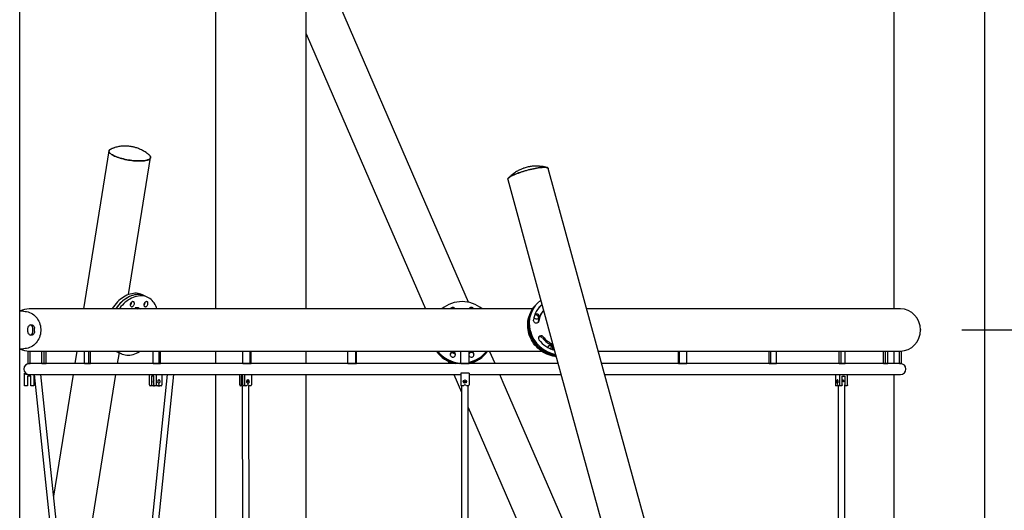
# Model space of a CAD drawing. Units: millimetres. Extents: x 0 to 5115, y 0 to 4200.
# Drawn here: x 1778 to 2015, y 3305 to 3424 of the extents above; entities that cross this region are included whole.
import ezdxf

# ---------------------------------------------------------------- set-up
doc = ezdxf.new("R2010")
doc.units = ezdxf.units.MM
doc.header["$LTSCALE"] = 100
doc.header["$PDSIZE"] = -1
doc.layers.add('SCHWARZ', color=7, linetype='Continuous')
doc.styles.add('SLDTEXTSTYLE3', font='GOTHIC.TTF', dxfattribs={"width": 0.913})
doc.dimstyles.new('SLDDIMSTYLE0', dxfattribs={"dimtxt": 28, "dimasz": 20, "dimexe": 0, "dimexo": 0.0625, "dimgap": 7, "dimtad": 1, "dimdec": 0, "dimrnd": 1e-09, "dimzin": 12, "dimdsep": 46, "dimtxsty": 'SLDTEXTSTYLE3', "dimsah": 1, "dimcen": 0.09, "dimadec": 0, "dimazin": 3, "dimtfac": 1, "dimtdec": 0, "dimtofl": 0, "dimtmove": 0, "dimatfit": 3, "dimfxl": 0, "dimfrac": 2, "dimtolj": 1, "dimtzin": 12, "dimarcsym": 0})

# ---------------------------------------------------------------- blocks, each defined once
blk = doc.blocks.new('_D_3')
at = {"layer": 'SCHWARZ'}
for p, q in [((2004.96, 3348.87), (2457.54, 3348.87)), ((2447.54, 3348.87), (2447.54, 2698.87))]:
    blk.add_line(p, q, dxfattribs=at)
for points in [[(2447.54, 3348.87), (2443.54, 3328.87), (2451.54, 3328.87)], [(2447.54, 2698.87), (2451.54, 2718.87), (2443.54, 2718.87)]]:
    blk.add_solid(points, dxfattribs=at)
at = {"layer": 'SCHWARZ', "insert": (2411.78, 3012.4), "char_height": 28, "attachment_point": 1, "rotation": 90, "style": 'SLDTEXTSTYLE3'}
blk.add_mtext('650', dxfattribs=at)

msp = doc.modelspace()

# ---------------------------------------------------------------- linework, layer by layer
at = {"color": 7, "linetype": 'Continuous', "lineweight": 25}
for p, q in [((1825.02, 3468.87), (1825.02, 3418.87)), ((1846.93, 3418.87), (1846.93, 3468.87)), ((1988.55, 3463.85), (1988.55, 3413.87)), ((2010.46, 3413.87), (2010.46, 3463.85)), ((1777.87, 3378.87), (1777.87, 3428.85)), ((1874.74, 3381.59), (1855.05, 3426.97)), ((1846.93, 3420.17), (1865.42, 3377.55)), ((1825.02, 3418.87), (1825.02, 3368.87)), ((1846.93, 3368.87), (1846.93, 3418.87)), ((1988.55, 3413.87), (1988.55, 3363.87)), ((2010.46, 3363.87), (2010.46, 3413.87)), ((1799.39, 3391.98), (1793.28, 3353.95)), ((1804.13, 3357.39), (1809.42, 3390.37)), ((1918.28, 3340.35), (1905.27, 3387.77)), ((1895.48, 3385.08), (1908.48, 3337.67)), ((1886.03, 3355.55), (1874.74, 3381.59)), ((1777.87, 3328.87), (1777.87, 3378.87)), ((1865.42, 3377.55), (1875.65, 3353.95)), ((1825.02, 3368.87), (1825.02, 3353.95)), ((1846.93, 3353.95), (1846.93, 3368.87)), ((1988.55, 3363.87), (1988.55, 3353.95)), ((2010.46, 3313.87), (2010.46, 3363.87)), ((1801.91, 3356.06), (1801.9, 3356.04)), ((1801.9, 3356.05), (1801.91, 3356.05)), ((1801.93, 3356.06), (1801.91, 3356.06)), ((1808.09, 3357.03), (1807.44, 3357.34)), ((1808.74, 3356.72), (1808.09, 3357.03)), ((1778.8, 3353.37), (1777.87, 3353.37)), ((1901.5, 3353.95), (1780.16, 3353.95)), ((1805.67, 3353.95), (1805.71, 3354.14)), ((1806.5, 3354.21), (1805.77, 3354.21)), ((1805.79, 3354.2), (1806.32, 3353.95)), ((1806.52, 3354.2), (1807.05, 3353.95)), ((1886.85, 3353.95), (1886.48, 3354.08)), ((1886.72, 3353.95), (1886.7, 3354.01)), ((1902, 3354.61), (1901.81, 3354.37)), ((1902.19, 3354.84), (1902, 3354.61)), ((1903.98, 3353.41), (1903.8, 3353.17)), ((1990.16, 3353.95), (1914.55, 3353.95)), ((1779.86, 3348.47), (1779.86, 3349.27)), ((1781.05, 3348.47), (1781.05, 3349.27)), ((1781.43, 3348.47), (1781.43, 3349.27)), ((1777.87, 3344.37), (1778.8, 3344.37)), ((1779.91, 3343.79), (1780.17, 3343.79)), ((1779.91, 3340.79), (1779.91, 3343.79)), ((1780.17, 3343.79), (1783.24, 3343.79)), ((1780.41, 3340.79), (1780.41, 3343.79)), ((1783.24, 3340.79), (1783.24, 3343.79)), ((1783.24, 3343.79), (1783.76, 3343.79)), ((1783.76, 3340.79), (1783.76, 3343.79)), ((1783.76, 3343.79), (1784, 3343.79)), ((1784, 3343.79), (1793.51, 3343.79)), ((1784.24, 3340.79), (1784.24, 3343.79)), ((1791.65, 3343.79), (1791.17, 3340.77)), ((1793.51, 3340.79), (1793.51, 3343.79)), ((1793.51, 3343.79), (1794.51, 3343.79)), ((1794.51, 3340.79), (1794.51, 3343.79)), ((1794.51, 3343.79), (1794.73, 3343.79)), ((1794.73, 3343.79), (1810.03, 3343.79)), ((1794.95, 3340.79), (1794.95, 3343.79)), ((1801, 3343.8), (1801.64, 3343.49)), ((1810.03, 3340.79), (1810.03, 3343.79)), ((1810.03, 3343.79), (1811.45, 3343.79)), ((1811.45, 3340.79), (1811.45, 3343.79)), ((1811.45, 3343.79), (1811.63, 3343.79)), ((1811.63, 3343.79), (1831.67, 3343.79)), ((1811.8, 3340.79), (1811.8, 3343.79)), ((1825.02, 3343.79), (1825.02, 3340.77)), ((1831.67, 3340.79), (1831.67, 3343.79)), ((1831.67, 3343.79), (1833.4, 3343.79)), ((1833.4, 3340.79), (1833.4, 3343.79)), ((1833.4, 3343.79), (1833.53, 3343.79)), ((1833.53, 3343.79), (1856.96, 3343.79)), ((1833.65, 3340.79), (1833.65, 3343.79)), ((1846.93, 3340.77), (1846.93, 3343.79)), ((1856.96, 3340.79), (1856.96, 3343.79)), ((1856.96, 3343.79), (1858.89, 3343.79)), ((1858.89, 3340.79), (1858.89, 3343.79)), ((1858.89, 3343.79), (1858.95, 3343.79)), ((1858.95, 3343.79), (1884.16, 3343.79)), ((1859.02, 3340.79), (1859.02, 3343.79)), ((1884.16, 3340.79), (1884.16, 3343.79)), ((1884.16, 3343.79), (1886.16, 3343.79)), ((1886.16, 3343.79), (1903.62, 3343.79)), ((1886.16, 3340.79), (1886.16, 3343.79)), ((1892.44, 3340.77), (1891.13, 3343.79)), ((1905.75, 3344.37), (1906.35, 3344.37)), ((1917.34, 3343.79), (1936.79, 3343.79)), ((1936.67, 3340.79), (1936.67, 3343.79)), ((1936.79, 3343.79), (1936.92, 3343.79)), ((1936.92, 3340.79), (1936.92, 3343.79)), ((1936.92, 3343.79), (1938.65, 3343.79)), ((1938.65, 3343.79), (1958.7, 3343.79)), ((1938.65, 3340.79), (1938.65, 3343.79)), ((1958.53, 3340.79), (1958.53, 3343.79)), ((1958.7, 3343.79), (1958.88, 3343.79)), ((1958.88, 3340.79), (1958.88, 3343.79)), ((1958.88, 3343.79), (1960.29, 3343.79)), ((1960.29, 3343.79), (1975.59, 3343.79)), ((1960.29, 3340.79), (1960.29, 3343.79)), ((1975.38, 3340.79), (1975.38, 3343.79)), ((1975.59, 3343.79), (1975.81, 3343.79)), ((1975.81, 3340.79), (1975.81, 3343.79)), ((1975.81, 3343.79), (1976.81, 3343.79)), ((1976.81, 3343.79), (1986.32, 3343.79)), ((1976.81, 3340.79), (1976.81, 3343.79)), ((1986.08, 3340.79), (1986.08, 3343.79)), ((1986.32, 3343.79), (1986.57, 3343.79)), ((1986.57, 3340.79), (1986.57, 3343.79)), ((1986.57, 3343.79), (1987.09, 3343.79)), ((1987.09, 3343.79), (1990.16, 3343.79)), ((1987.09, 3340.79), (1987.09, 3343.79)), ((1988.55, 3343.79), (1988.55, 3340.77)), ((1989.91, 3340.79), (1989.91, 3343.79)), ((1990.16, 3343.79), (1990.41, 3343.79)), ((1990.41, 3340.79), (1990.41, 3343.79)), ((1801.46, 3340.77), (1801.81, 3342.95)), ((1801.64, 3343.49), (1802.29, 3343.18)), ((1801.81, 3342.95), (1801.88, 3343.38)), ((1881.11, 3341.37), (1881.37, 3340.77)), ((1779.91, 3340.79), (1780.41, 3340.79)), ((1907.63, 3340.77), (1780.16, 3340.77)), ((1783.24, 3340.79), (1783.76, 3340.79)), ((1783.76, 3340.79), (1784.24, 3340.79)), ((1793.51, 3340.79), (1794.51, 3340.79)), ((1794.51, 3340.79), (1794.95, 3340.79)), ((1810.03, 3340.79), (1811.45, 3340.79)), ((1811.45, 3340.79), (1811.8, 3340.79)), ((1831.67, 3340.79), (1833.4, 3340.79)), ((1833.4, 3340.79), (1833.65, 3340.79)), ((1856.96, 3340.79), (1858.89, 3340.79)), ((1858.89, 3340.79), (1859.02, 3340.79)), ((1884.16, 3340.79), (1886.16, 3340.79)), ((1990.16, 3340.77), (1918.17, 3340.77)), ((1931.29, 3292.94), (1918.28, 3340.35)), ((1936.67, 3340.79), (1936.92, 3340.79)), ((1936.92, 3340.79), (1938.65, 3340.79)), ((1958.53, 3340.79), (1958.88, 3340.79)), ((1958.88, 3340.79), (1960.29, 3340.79)), ((1975.38, 3340.79), (1975.81, 3340.79)), ((1975.81, 3340.79), (1976.81, 3340.79)), ((1986.08, 3340.79), (1986.57, 3340.79)), ((1986.57, 3340.79), (1987.09, 3340.79)), ((1989.91, 3340.79), (1990.41, 3340.79)), ((1779.06, 3335.65), (1779.06, 3338.45)), ((1780.56, 3337.75), (1779.76, 3337.75)), ((1779.76, 3337.75), (1779.76, 3335.65)), ((1780.16, 3338.17), (1884.16, 3338.17)), ((1780.56, 3335.65), (1780.56, 3337.75)), ((1781.26, 3338.17), (1781.26, 3335.65)), ((1781.37, 3338.17), (1787.99, 3274.93)), ((1789.56, 3275.27), (1782.97, 3338.17)), ((1790.75, 3338.17), (1786.05, 3308.86)), ((1794.2, 3295.53), (1801.04, 3338.17)), ((1813.43, 3338.17), (1807, 3276.77)), ((1808.42, 3274.98), (1815.04, 3338.17)), ((1809.15, 3335.65), (1809.15, 3338.17)), ((1810.22, 3337.75), (1809.65, 3337.75)), ((1809.65, 3337.75), (1809.65, 3335.65)), ((1810.22, 3335.65), (1810.22, 3337.75)), ((1810.72, 3338.17), (1810.72, 3335.65)), ((1812.12, 3338.17), (1812.12, 3335.65)), ((1825.02, 3338.17), (1825.02, 3318.87)), ((1830.91, 3335.65), (1830.91, 3338.17)), ((1831.66, 3337.75), (1831.26, 3337.75)), ((1831.26, 3337.75), (1831.26, 3335.65)), ((1831.66, 3335.65), (1831.66, 3337.75)), ((1832.01, 3338.17), (1832.01, 3335.65)), ((1833.74, 3338.17), (1833.74, 3335.65)), ((1846.93, 3318.87), (1846.93, 3338.17)), ((1882.5, 3338.17), (1884.36, 3333.87)), ((1886.16, 3338.45), (1884.16, 3338.45)), ((1884.16, 3338.45), (1884.16, 3335.65)), ((1884.76, 3336.45), (1885.16, 3336.45)), ((1885.16, 3336.45), (1885.56, 3336.45)), ((1886.16, 3338.45), (1886.16, 3335.65)), ((1886.16, 3338.17), (1908.35, 3338.17)), ((1894.42, 3336.21), (1893.57, 3338.17)), ((1908.48, 3337.67), (1921.49, 3290.25)), ((1918.88, 3338.17), (1990.16, 3338.17)), ((1974.44, 3338.17), (1974.44, 3335.65)), ((1975.45, 3338.17), (1975.45, 3335.65)), ((1976.06, 3337.75), (1976.75, 3337.75)), ((1976.06, 3335.65), (1976.06, 3337.75)), ((1976.75, 3337.75), (1976.75, 3335.65)), ((1977.35, 3335.65), (1977.35, 3338.17)), ((1988.55, 3338.17), (1988.55, 3313.87)), ((1779.06, 3335.45), (1779.06, 3335.65)), ((1779.76, 3335.45), (1779.06, 3335.45)), ((1779.76, 3335.65), (1779.76, 3335.45)), ((1780.56, 3335.45), (1780.56, 3335.65)), ((1781.26, 3335.45), (1780.56, 3335.45)), ((1781.26, 3335.65), (1781.26, 3335.45)), ((1809.79, 3335.45), (1809.29, 3335.45)), ((1810.11, 3335.45), (1809.79, 3335.45)), ((1810.11, 3335.45), (1810.36, 3335.45)), ((1810.86, 3335.45), (1810.36, 3335.45)), ((1811.18, 3335.45), (1810.86, 3335.45)), ((1811.18, 3335.45), (1811.66, 3335.45)), ((1811.98, 3335.45), (1811.66, 3335.45)), ((1831.43, 3335.45), (1831.08, 3335.45)), ((1831.52, 3335.45), (1831.43, 3335.45)), ((1831.52, 3335.45), (1831.86, 3161.27)), ((1832.18, 3335.45), (1831.83, 3335.45)), ((1832.58, 3335.45), (1832.18, 3335.45)), ((1832.99, 3335.45), (1833.18, 3335.45)), ((1833.33, 3231.97), (1833.12, 3335.45)), ((1833.57, 3335.45), (1833.18, 3335.45)), ((1884.36, 3335.45), (1884.36, 3162.27)), ((1884.82, 3335.45), (1884.36, 3335.45)), ((1885.96, 3335.45), (1885.51, 3335.45)), ((1885.96, 3162.27), (1885.96, 3335.45)), ((1914.11, 3290.83), (1894.42, 3336.21)), ((1974.77, 3335.45), (1974.55, 3335.45)), ((1975.1, 3335.45), (1974.77, 3335.45)), ((1975.1, 3335.45), (1975.22, 3232.01)), ((1975.35, 3335.45), (1975.12, 3335.45)), ((1975.96, 3335.45), (1975.35, 3335.45)), ((1976.65, 3335.45), (1976.59, 3335.45)), ((1977.25, 3335.45), (1976.65, 3335.45)), ((1976.89, 3162.27), (1976.7, 3335.45)), ((1885.96, 3330.18), (1904.78, 3286.79)), ((1777.87, 3278.87), (1777.87, 3328.87)), ((1825.02, 3318.87), (1825.02, 3268.87)), ((1846.93, 3268.87), (1846.93, 3318.87)), ((1988.55, 3313.87), (1988.55, 3263.87)), ((2010.46, 3263.87), (2010.46, 3313.87))]:
    msp.add_line(p, q, dxfattribs=at)
at = {"color": 7, "linetype": 'Continuous', "lineweight": 25, "flags": 128}
for points in [[(1800.14, 3392.56), (1800.01, 3392.52), (1799.82, 3392.44), (1799.67, 3392.35), (1799.54, 3392.25), (1799.46, 3392.15), (1799.4, 3392.04), (1799.38, 3391.92), (1799.4, 3391.8), (1799.45, 3391.67), (1799.54, 3391.54), (1799.66, 3391.41), (1799.81, 3391.27), (1800, 3391.14), (1800.21, 3391), (1800.46, 3390.87), (1800.73, 3390.74), (1801.03, 3390.61), (1801.36, 3390.49), (1801.7, 3390.37), (1802.06, 3390.25), (1802.44, 3390.15), (1802.84, 3390.05), (1803.24, 3389.95), (1803.65, 3389.87), (1804.07, 3389.79), (1804.49, 3389.73), (1804.91, 3389.67), (1805.33, 3389.63), (1805.74, 3389.6), (1806.14, 3389.57), (1806.53, 3389.56), (1806.9, 3389.56), (1807.26, 3389.57), (1807.59, 3389.6), (1807.91, 3389.63), (1808.19, 3389.67), (1808.46, 3389.73), (1808.69, 3389.79), (1808.89, 3389.87), (1809.07, 3389.95), (1809.21, 3390.05), (1809.31, 3390.15), (1809.38, 3390.25), (1809.42, 3390.37), (1809.42, 3390.49), (1809.39, 3390.61), (1809.32, 3390.74), (1809.21, 3390.87), (1809.08, 3391), (1808.91, 3391.14), (1808.88, 3391.16)], [(1808.95, 3391.11), (1809.07, 3391.01), (1809.21, 3390.88), (1809.31, 3390.75), (1809.38, 3390.62), (1809.42, 3390.49), (1809.42, 3390.37), (1809.39, 3390.26), (1809.32, 3390.15), (1809.21, 3390.05), (1809.07, 3389.96), (1808.9, 3389.87), (1808.7, 3389.8), (1808.47, 3389.73), (1808.21, 3389.68), (1807.92, 3389.63), (1807.61, 3389.6), (1807.27, 3389.58), (1806.92, 3389.56), (1806.54, 3389.56), (1806.16, 3389.57), (1805.76, 3389.6), (1805.35, 3389.63), (1804.93, 3389.67), (1804.51, 3389.73), (1804.09, 3389.79), (1803.67, 3389.87), (1803.26, 3389.95), (1802.86, 3390.04), (1802.46, 3390.14), (1802.08, 3390.25), (1801.72, 3390.36), (1801.37, 3390.48), (1801.05, 3390.61), (1800.75, 3390.73), (1800.47, 3390.87), (1800.22, 3391), (1800.01, 3391.13), (1799.82, 3391.27), (1799.66, 3391.4), (1799.54, 3391.54), (1799.45, 3391.67), (1799.4, 3391.79), (1799.38, 3391.91), (1799.4, 3392.03), (1799.45, 3392.14), (1799.54, 3392.25), (1799.66, 3392.34), (1799.82, 3392.43), (1800, 3392.51), (1800.06, 3392.53)], [(1895.48, 3385.08), (1895.47, 3385.12), (1895.48, 3385.21), (1895.53, 3385.3), (1895.62, 3385.4), (1895.73, 3385.51), (1895.88, 3385.62), (1896.06, 3385.74), (1896.27, 3385.87), (1896.51, 3386), (1896.78, 3386.13), (1897.07, 3386.26), (1897.39, 3386.39), (1897.72, 3386.53), (1898.08, 3386.66), (1898.45, 3386.8), (1898.83, 3386.93), (1899.23, 3387.05), (1899.63, 3387.18), (1900.04, 3387.29), (1900.45, 3387.4), (1900.86, 3387.51), (1901.27, 3387.6), (1901.67, 3387.69), (1902.06, 3387.77), (1902.44, 3387.84), (1902.8, 3387.9), (1903.15, 3387.95), (1903.48, 3387.99), (1903.79, 3388.02), (1904.07, 3388.03), (1904.33, 3388.04)], [(1900.47, 3387.41), (1900.06, 3387.3), (1899.65, 3387.18), (1899.24, 3387.06), (1898.85, 3386.93), (1898.46, 3386.8), (1898.09, 3386.67), (1897.74, 3386.54), (1897.4, 3386.4), (1897.08, 3386.27), (1896.79, 3386.13), (1896.52, 3386), (1896.28, 3385.87), (1896.07, 3385.75), (1895.89, 3385.63), (1895.74, 3385.51), (1895.62, 3385.41), (1895.54, 3385.31), (1895.49, 3385.21), (1895.47, 3385.13), (1895.48, 3385.08)], [(1905.27, 3387.77), (1905.24, 3387.84), (1905.17, 3387.9), (1905.07, 3387.95), (1904.93, 3387.99), (1904.76, 3388.02), (1904.57, 3388.03), (1904.34, 3388.04), (1904.08, 3388.03), (1903.8, 3388.02), (1903.49, 3387.99), (1903.17, 3387.95), (1902.82, 3387.9), (1902.45, 3387.84), (1902.07, 3387.77), (1901.68, 3387.7), (1901.28, 3387.61), (1900.88, 3387.51), (1900.47, 3387.41)], [(1904.33, 3388.04), (1904.56, 3388.03), (1904.76, 3388.02), (1904.92, 3387.99), (1905.06, 3387.95), (1905.17, 3387.9), (1905.24, 3387.84), (1905.27, 3387.77)], [(1807.44, 3357.34), (1807.44, 3357.34), (1807.1, 3357.48), (1806.76, 3357.59), (1806.4, 3357.66), (1806.03, 3357.7), (1805.65, 3357.7), (1805.26, 3357.67), (1804.87, 3357.61), (1804.48, 3357.51), (1804.09, 3357.38), (1803.69, 3357.22), (1803.3, 3357.02), (1802.91, 3356.8), (1802.53, 3356.54), (1802.16, 3356.26), (1801.8, 3355.95), (1801.45, 3355.61), (1801.11, 3355.25), (1800.79, 3354.87), (1800.48, 3354.46), (1800.19, 3354.04), (1800.13, 3353.95)], [(1808.09, 3357.03), (1807.96, 3357.09), (1807.62, 3357.22), (1807.27, 3357.31), (1806.91, 3357.37), (1806.54, 3357.39), (1806.16, 3357.38), (1805.77, 3357.34), (1805.38, 3357.27), (1804.98, 3357.16), (1804.59, 3357.01), (1804.2, 3356.84), (1803.81, 3356.63), (1803.42, 3356.4), (1803.04, 3356.13), (1802.67, 3355.84), (1802.32, 3355.52), (1801.97, 3355.17), (1801.64, 3354.8), (1801.32, 3354.41), (1801.02, 3354), (1800.98, 3353.95)], [(1808.09, 3357.03), (1808.08, 3357.03), (1807.75, 3357.17), (1807.4, 3357.28), (1807.04, 3357.35), (1806.67, 3357.39), (1806.3, 3357.39), (1805.91, 3357.36), (1805.52, 3357.3), (1805.13, 3357.2), (1804.73, 3357.07), (1804.34, 3356.91), (1803.95, 3356.71), (1803.56, 3356.49), (1803.18, 3356.23), (1802.81, 3355.95), (1802.45, 3355.64), (1802.1, 3355.3), (1801.76, 3354.94), (1801.43, 3354.56), (1801.13, 3354.16), (1800.98, 3353.95)], [(1810.94, 3353.95), (1810.83, 3354.3), (1810.67, 3354.68), (1810.49, 3355.04), (1810.28, 3355.37), (1810.05, 3355.68), (1809.8, 3355.96), (1809.53, 3356.21), (1809.24, 3356.43), (1808.93, 3356.62), (1808.61, 3356.78), (1808.27, 3356.91), (1807.92, 3357), (1807.56, 3357.06), (1807.18, 3357.08), (1806.8, 3357.08), (1806.42, 3357.03), (1806.03, 3356.96), (1805.63, 3356.85), (1805.24, 3356.71), (1804.84, 3356.53), (1804.45, 3356.32), (1804.07, 3356.09), (1803.69, 3355.82), (1803.32, 3355.53), (1802.96, 3355.21), (1802.62, 3354.86), (1802.28, 3354.5), (1801.97, 3354.1), (1801.85, 3353.95)], [(1804.53, 3355.09), (1804.52, 3354.95), (1804.52, 3354.82), (1804.56, 3354.7), (1804.62, 3354.6), (1804.7, 3354.52), (1804.79, 3354.48), (1804.9, 3354.48), (1805.02, 3354.5), (1805.13, 3354.56), (1805.24, 3354.64), (1805.33, 3354.75), (1805.41, 3354.88), (1805.47, 3355.02), (1805.5, 3355.16), (1805.5, 3355.3), (1805.48, 3355.43), (1805.44, 3355.54), (1805.37, 3355.63), (1805.28, 3355.68), (1805.17, 3355.71), (1805.06, 3355.7), (1804.95, 3355.66), (1804.84, 3355.59), (1804.73, 3355.49), (1804.65, 3355.37), (1804.58, 3355.24), (1804.53, 3355.09)], [(1807.81, 3355.09), (1807.79, 3354.95), (1807.8, 3354.82), (1807.84, 3354.7), (1807.89, 3354.6), (1807.97, 3354.52), (1808.07, 3354.48), (1808.18, 3354.48), (1808.29, 3354.5), (1808.41, 3354.56), (1808.52, 3354.64), (1808.61, 3354.75), (1808.69, 3354.88), (1808.75, 3355.02), (1808.78, 3355.16), (1808.78, 3355.3), (1808.76, 3355.43), (1808.71, 3355.54), (1808.64, 3355.63), (1808.56, 3355.68), (1808.45, 3355.71), (1808.34, 3355.7), (1808.23, 3355.66), (1808.11, 3355.59), (1808.01, 3355.49), (1807.92, 3355.37), (1807.86, 3355.24), (1807.81, 3355.09)], [(1808.14, 3355.55), (1808.12, 3355.57), (1808.11, 3355.58)], [(1778.8, 3353.37), (1779.17, 3353.35), (1779.54, 3353.3), (1779.9, 3353.21), (1780.26, 3353.09), (1780.6, 3352.93), (1780.93, 3352.74), (1781.24, 3352.51), (1781.53, 3352.26), (1781.8, 3351.98), (1782.05, 3351.68), (1782.27, 3351.35), (1782.46, 3351), (1782.62, 3350.64), (1782.75, 3350.26), (1782.85, 3349.87), (1782.92, 3349.48), (1782.95, 3349.07), (1782.95, 3348.67), (1782.92, 3348.27), (1782.85, 3347.87), (1782.75, 3347.48), (1782.62, 3347.1), (1782.46, 3346.74), (1782.27, 3346.39), (1782.05, 3346.07), (1781.8, 3345.76), (1781.53, 3345.48), (1781.24, 3345.23), (1780.93, 3345.01), (1780.6, 3344.82), (1780.26, 3344.66), (1779.9, 3344.53), (1779.54, 3344.44), (1779.17, 3344.39), (1778.8, 3344.37)], [(1805.79, 3354.2), (1805.78, 3354.21), (1805.77, 3354.21), (1805.75, 3354.2), (1805.74, 3354.2), (1805.73, 3354.18), (1805.72, 3354.17), (1805.71, 3354.15), (1805.71, 3354.14)], [(1806.5, 3354.21), (1806.51, 3354.21), (1806.52, 3354.2)], [(1907.17, 3342.45), (1906.86, 3342.49), (1906.36, 3342.58), (1905.86, 3342.71), (1905.38, 3342.87), (1904.9, 3343.07), (1904.43, 3343.29), (1903.98, 3343.55), (1903.55, 3343.84), (1903.14, 3344.15), (1902.75, 3344.49), (1902.38, 3344.86), (1902.04, 3345.24), (1901.73, 3345.65), (1901.44, 3346.08), (1901.19, 3346.53), (1900.96, 3346.99), (1900.77, 3347.46), (1900.6, 3347.95), (1900.48, 3348.44), (1900.38, 3348.94), (1900.33, 3349.44), (1900.3, 3349.94), (1900.31, 3350.44), (1900.36, 3350.94), (1900.44, 3351.44), (1900.56, 3351.92), (1900.71, 3352.39), (1900.89, 3352.85), (1901.11, 3353.3), (1901.35, 3353.73), (1901.63, 3354.14), (1901.81, 3354.37)], [(1907.1, 3342.71), (1907.05, 3342.72), (1906.55, 3342.82), (1906.05, 3342.94), (1905.56, 3343.11), (1905.08, 3343.3), (1904.62, 3343.53), (1904.17, 3343.78), (1903.74, 3344.07), (1903.33, 3344.38), (1902.94, 3344.72), (1902.57, 3345.09), (1902.23, 3345.48), (1901.92, 3345.89), (1901.63, 3346.32), (1901.37, 3346.76), (1901.15, 3347.22), (1900.95, 3347.7), (1900.79, 3348.18), (1900.66, 3348.67), (1900.57, 3349.17), (1900.51, 3349.67), (1900.49, 3350.18), (1900.5, 3350.68), (1900.55, 3351.18), (1900.63, 3351.67), (1900.75, 3352.15), (1900.9, 3352.63), (1901.08, 3353.09), (1901.29, 3353.53), (1901.54, 3353.96), (1901.82, 3354.37), (1902, 3354.61)], [(1902.98, 3351.03), (1902.94, 3350.88), (1902.87, 3350.75), (1902.76, 3350.64), (1902.64, 3350.56), (1902.49, 3350.51), (1902.34, 3350.5), (1902.19, 3350.53), (1902.04, 3350.59), (1901.92, 3350.68), (1901.82, 3350.8), (1901.74, 3350.94), (1901.71, 3351.09), (1901.71, 3351.24)], [(1903.09, 3352.1), (1903.08, 3351.96), (1903.04, 3351.82), (1902.96, 3351.7), (1902.86, 3351.59), (1902.73, 3351.52), (1902.59, 3351.48), (1902.44, 3351.47), (1902.3, 3351.5), (1902.16, 3351.55), (1902.04, 3351.64), (1901.94, 3351.75), (1901.86, 3351.89), (1901.84, 3351.94)], [(1902.79, 3350.79), (1902.75, 3350.65), (1902.74, 3350.62)], [(1902.9, 3351.87), (1902.89, 3351.72), (1902.85, 3351.59)], [(1779.86, 3349.27), (1779.88, 3349.45), (1779.93, 3349.62), (1780.01, 3349.77), (1780.12, 3349.9), (1780.25, 3350.01), (1780.4, 3350.08), (1780.56, 3350.12), (1780.73, 3350.12), (1780.89, 3350.08), (1781.04, 3350.01), (1781.17, 3349.9), (1781.28, 3349.77), (1781.36, 3349.62), (1781.41, 3349.45), (1781.43, 3349.27)], [(1781.43, 3348.47), (1781.41, 3348.3), (1781.36, 3348.13), (1781.28, 3347.97), (1781.17, 3347.84), (1781.04, 3347.74), (1780.89, 3347.66), (1780.73, 3347.63), (1780.56, 3347.63), (1780.4, 3347.66), (1780.25, 3347.74), (1780.12, 3347.84), (1780.01, 3347.97), (1779.93, 3348.13), (1779.88, 3348.3), (1779.86, 3348.47)], [(1801.38, 3343.79), (1801.64, 3343.58), (1801.94, 3343.37), (1802.25, 3343.2), (1802.59, 3343.05), (1802.93, 3342.95), (1803.29, 3342.87), (1803.66, 3342.83), (1804.03, 3342.82), (1804.42, 3342.84), (1804.81, 3342.9), (1805.2, 3343), (1805.59, 3343.12), (1805.99, 3343.28), (1806.38, 3343.47), (1806.77, 3343.69), (1806.93, 3343.79)], [(1881.59, 3342.97), (1881.61, 3342.83), (1881.66, 3342.69), (1881.74, 3342.56), (1881.85, 3342.46), (1881.98, 3342.38), (1882.13, 3342.34), (1882.28, 3342.33), (1882.43, 3342.36), (1882.57, 3342.42), (1882.69, 3342.51), (1882.78, 3342.62), (1882.85, 3342.75), (1882.89, 3342.9), (1882.89, 3343.05), (1882.85, 3343.19), (1882.78, 3343.33), (1882.69, 3343.44), (1882.57, 3343.53), (1882.43, 3343.59), (1882.28, 3343.61), (1882.13, 3343.61), (1881.98, 3343.56), (1881.85, 3343.49), (1881.74, 3343.39), (1881.66, 3343.26), (1881.61, 3343.12), (1881.59, 3342.97)], [(1905.27, 3344.6), (1905.27, 3344.6), (1905.27, 3344.74), (1905.29, 3344.89), (1905.35, 3345.02), (1905.44, 3345.13), (1905.56, 3345.22), (1905.69, 3345.28), (1905.84, 3345.3), (1905.99, 3345.29), (1906.13, 3345.25), (1906.26, 3345.18), (1906.37, 3345.08), (1906.46, 3344.95), (1906.52, 3344.82), (1906.54, 3344.67), (1906.54, 3344.67)], [(1905.71, 3344.39), (1905.72, 3344.39), (1905.8, 3344.44), (1905.88, 3344.53), (1905.95, 3344.66), (1906.02, 3344.82), (1906.07, 3344.95)], [(1906.35, 3344.44), (1906.34, 3344.29), (1906.3, 3344.16)], [(1885.12, 3340.77), (1885.12, 3340.77), (1885.32, 3340.79)], [(1885.12, 3340.77), (1885.3, 3340.79), (1885.32, 3340.79)], [(1811.42, 3336.05), (1811.5, 3336.07), (1811.58, 3336.12), (1811.64, 3336.2), (1811.68, 3336.31), (1811.7, 3336.42), (1811.69, 3336.54), (1811.66, 3336.65), (1811.61, 3336.75), (1811.54, 3336.81), (1811.46, 3336.85), (1811.38, 3336.85), (1811.3, 3336.81), (1811.23, 3336.75), (1811.18, 3336.65), (1811.15, 3336.54), (1811.14, 3336.42), (1811.16, 3336.31), (1811.2, 3336.2), (1811.26, 3336.12), (1811.34, 3336.07), (1811.42, 3336.05)], [(1832.88, 3336.05), (1832.98, 3336.07), (1833.07, 3336.12), (1833.15, 3336.2), (1833.2, 3336.31), (1833.22, 3336.42), (1833.21, 3336.54), (1833.18, 3336.65), (1833.11, 3336.75), (1833.03, 3336.81), (1832.93, 3336.85), (1832.82, 3336.85), (1832.73, 3336.81), (1832.64, 3336.75), (1832.58, 3336.65), (1832.54, 3336.54), (1832.53, 3336.42), (1832.55, 3336.31), (1832.61, 3336.2), (1832.68, 3336.12), (1832.77, 3336.07), (1832.88, 3336.05)], [(1832.87, 3336.45), (1832.74, 3336.45), (1832.72, 3336.45)], [(1974.95, 3336.05), (1975.01, 3336.07), (1975.06, 3336.12), (1975.11, 3336.2), (1975.14, 3336.31), (1975.15, 3336.42), (1975.14, 3336.54), (1975.12, 3336.65), (1975.08, 3336.75), (1975.04, 3336.81), (1974.98, 3336.85), (1974.92, 3336.85), (1974.86, 3336.81), (1974.81, 3336.75), (1974.77, 3336.65), (1974.75, 3336.54), (1974.75, 3336.42), (1974.76, 3336.31), (1974.79, 3336.2), (1974.83, 3336.12), (1974.89, 3336.07), (1974.95, 3336.05)], [(1976.06, 3336.59), (1976.06, 3336.6), (1976.09, 3336.7), (1976.13, 3336.78), (1976.18, 3336.83), (1976.24, 3336.85)], [(1976.24, 3336.85), (1976.3, 3336.83), (1976.36, 3336.78), (1976.4, 3336.7), (1976.43, 3336.6), (1976.44, 3336.48), (1976.45, 3336.45)], [(1974.44, 3335.65), (1974.45, 3335.61), (1974.45, 3335.58), (1974.46, 3335.54), (1974.47, 3335.51), (1974.49, 3335.49), (1974.51, 3335.47), (1974.53, 3335.46), (1974.55, 3335.45)], [(1975.12, 3335.45), (1975.09, 3335.54), (1975.05, 3335.6), (1975, 3335.64), (1974.95, 3335.65), (1974.9, 3335.64), (1974.85, 3335.6), (1974.81, 3335.54), (1974.77, 3335.45)], [(1975.35, 3335.45), (1975.37, 3335.46), (1975.39, 3335.47), (1975.41, 3335.49), (1975.42, 3335.51), (1975.43, 3335.54), (1975.44, 3335.58), (1975.45, 3335.61), (1975.45, 3335.65)], [(1976.06, 3335.65), (1976.05, 3335.61), (1976.05, 3335.58), (1976.04, 3335.54), (1976.03, 3335.51), (1976.01, 3335.49), (1975.99, 3335.47), (1975.97, 3335.46), (1975.96, 3335.45)], [(1976.65, 3335.45), (1976.67, 3335.46), (1976.69, 3335.47), (1976.7, 3335.49), (1976.72, 3335.51), (1976.73, 3335.54), (1976.74, 3335.58), (1976.75, 3335.61), (1976.75, 3335.65)], [(1977.35, 3335.65), (1977.35, 3335.61), (1977.34, 3335.58), (1977.34, 3335.54), (1977.32, 3335.51), (1977.31, 3335.49), (1977.29, 3335.47), (1977.27, 3335.46), (1977.25, 3335.45)]]:
    msp.add_lwpolyline(points, dxfattribs=at)
at = {"color": 7, "linetype": 'Continuous', "lineweight": 25}
msp.add_circle((1885.16, 3336.45), 0.4, dxfattribs=at)
for centre, radius, start, end in [((1803.99, 3355.58), 0.868, 307.3882, 1.7104), ((1807.27, 3355.58), 0.868, 307.3882, 1.7104), ((1884.47, 3348.14), 7.57, 50.1451, 129.8549), ((1907.65, 3350.48), 6.99, 127.0893, 196.0448), ((1882.23, 3353.63), 0.654, 29.444, 150.556), ((1882.22, 3353.47), 0.656, 47.7055, 132.2945), ((1886.71, 3353.63), 0.654, 29.444, 150.556), ((1886.7, 3353.47), 0.656, 47.7055, 132.2945), ((1907.53, 3350.24), 7.05, 141.7225, 195.8565), ((1907.62, 3350.49), 5.96, 130.8193, 172.7779), ((1907.54, 3350.19), 4.79, 141.4405, 172.7238), ((1907.41, 3350.28), 5.93, 128.1888, 139.8999), ((1907.72, 3350.42), 4.79, 138.8399, 172.7292), ((1902.24, 3351.83), 0.665, 2.9541, 111.6765), ((1902.43, 3352.07), 0.659, 2.4962, 125.2301), ((1780.21, 3349.29), 0.841, 358.619, 72.8763), ((1780.22, 3348.44), 0.831, 286.5931, 1.9116), ((1908.25, 3350.41), 7.79, 195.6157, 261.4966), ((1908.44, 3350.65), 7.79, 195.6248, 259.5199), ((1903.5, 3346.88), 0.622, 34.2357, 217.7568), ((1903.3, 3346.61), 0.653, 36.4681, 125.2508), ((1908.41, 3350.61), 6.78, 217.3043, 255.7445), ((1908.15, 3350.29), 5.43, 217.3164, 251.579), ((1908.34, 3350.53), 5.44, 217.3233, 248.4353), ((1803.22, 3346.79), 3.66, 235.0507, 244.5394), ((1803.22, 3346.8), 3.66, 235.0579, 244.5323), ((1884.44, 3348.1), 7.51, 215.0001, 257.2948), ((1884.46, 3348.28), 7.53, 216.5577, 265.2453), ((1884.46, 3348.28), 7.53, 216.5512, 265.2518), ((1884.47, 3348.45), 7.54, 218.1157, 267.6828), ((1884.5, 3348.08), 7.49, 282.7, 325.0736), ((1884.51, 3348.41), 7.5, 282.7203, 321.9881), ((1884.51, 3348.24), 7.49, 282.7451, 323.5597), ((1884.51, 3348.25), 7.5, 282.7572, 323.5485), ((1886.71, 3342.97), 0.645, 211.1423, 148.8577), ((1905.7, 3344.41), 0.659, 2.5002, 125.0482), ((1905.94, 3344.64), 0.599, 307.3875, 3.0555), ((1882.23, 3342.81), 0.651, 5.7036, 170.1693), ((1884.46, 3348.1), 5.24, 242.8409, 251.5721), ((1886.71, 3342.8), 0.652, 5.8444, 147.2904), ((1780.16, 3339.47), 1.3, 90, 180), ((1780.16, 3339.47), 1.3, 180, 270), ((1990.16, 3339.47), 1.3, 270, 90), ((1780.16, 3340), 1.9, 234.6235, 285.6693), ((1809.93, 3339.08), 0.981, 248.2092, 291.7908), ((1810.55, 3336.45), 0.482, 133.5125, 226.4875), ((1809.59, 3336.45), 0.547, 339.7894, 20.2106), ((1810.66, 3336.45), 0.547, 339.7894, 20.2106), ((1831.46, 3338.62), 0.517, 240.0098, 299.9902), ((1831.61, 3349.48), 13.03, 269.599, 270.2021), ((1831.85, 3666.7), 330.25, 270.1201, 270.2031), ((1832.45, 3336.46), 0.415, 358.8792, 53.7622), ((1976.4, 3339.53), 1.43, 251.9498, 288.0502), ((1976.27, 3125.31), 211.14, 89.9113, 90.0589), ((1809.33, 3335.63), 0.178, 171.8851, 258.4407), ((1809.83, 3335.63), 0.178, 171.8851, 258.4407), ((1810.44, 3335.33), 0.347, 128.0966, 159.7706), ((1810.4, 3335.63), 0.178, 171.8851, 258.4407), ((1810.89, 3335.63), 0.178, 171.8851, 258.4407), ((1811.42, 3335.39), 0.251, 13.3419, 166.6581), ((1811.95, 3335.63), 0.178, 281.5593, 8.1149), ((1831.09, 3335.64), 0.188, 176.1361, 265.5275), ((1831.44, 3335.64), 0.188, 176.1361, 265.5275), ((1831.85, 3335.64), 0.188, 176.1361, 265.5275), ((1832.2, 3335.64), 0.188, 176.1361, 265.5275), ((1832.88, 3335.32), 0.326, 23.24, 156.76), ((1833.55, 3335.64), 0.188, 274.4725, 3.8639), ((1884.36, 3335.65), 0.2, 180, 270), ((1885.16, 3335.25), 0.4, 30, 150), ((1885.96, 3335.65), 0.2, 270, 0)]:
    msp.add_arc(centre, radius, start, end, dxfattribs=at)
for centre, start_param, end_param in [((1780.16, 3348.87), 0, 0.482524), ((1990.16, 3348.87), 3.141593, 6.283185), ((1780.16, 3348.87), 2.659069, 3.141593)]:
    msp.add_ellipse(centre, major_axis=(0, 5.08), ratio=0.944882, start_param=start_param, end_param=end_param, dxfattribs=at)
for points, knots in [([(1804.7, 3393.03), (1804.52, 3393.06), (1804.26, 3393.1), (1803.88, 3393.13), (1803.55, 3393.14), (1803.14, 3393.15), (1802.71, 3393.13), (1802.26, 3393.09), (1801.79, 3393.02), (1801.31, 3392.92), (1800.91, 3392.81), (1800.65, 3392.73), (1800.53, 3392.69), (1800.5, 3392.68), (1800.47, 3392.67), (1800.46, 3392.67), (1800.32, 3392.62), (1800.19, 3392.58), (1800.06, 3392.53)], [0, 0, 0, 0, 0.115548, 0.162299, 0.240809, 0.323907, 0.414319, 0.509819, 0.609126, 0.711145, 0.815042, 0.868087, 0.881872, 0.890615, 0.894104, 0.897549, 0.903703, 1, 1, 1, 1]), ([(1808.95, 3391.11), (1808.9, 3391.15), (1808.81, 3391.21), (1808.71, 3391.29), (1808.64, 3391.34), (1808.61, 3391.36), (1808.59, 3391.38), (1808.57, 3391.39), (1808.54, 3391.41), (1808.5, 3391.45), (1808.42, 3391.5), (1808.21, 3391.65), (1807.88, 3391.87), (1807.43, 3392.12), (1806.99, 3392.34), (1806.54, 3392.53), (1806.1, 3392.69), (1805.71, 3392.81), (1805.36, 3392.9), (1805.04, 3392.97), (1804.82, 3393.01), (1804.7, 3393.03)], [0, 0, 0, 0, 0.046515, 0.081422, 0.097784, 0.105711, 0.109536, 0.114128, 0.121067, 0.131915, 0.147572, 0.180509, 0.29391, 0.397513, 0.500779, 0.603231, 0.703416, 0.795036, 0.857534, 0.926541, 1, 1, 1, 1]), ([(1899.94, 3388), (1899.77, 3387.95), (1899.51, 3387.87), (1899.14, 3387.74), (1898.81, 3387.61), (1898.42, 3387.44), (1898.01, 3387.23), (1897.58, 3386.99), (1897.16, 3386.71), (1896.74, 3386.41), (1896.4, 3386.13), (1896.17, 3385.93), (1896.06, 3385.83), (1896, 3385.77), (1895.96, 3385.74), (1895.85, 3385.62), (1895.74, 3385.52), (1895.65, 3385.44)], [0, 0, 0, 0, 0.10875, 0.154808, 0.232724, 0.316633, 0.408352, 0.505048, 0.604954, 0.706814, 0.809838, 0.861984, 0.888116, 0.89827, 0.909082, 0.920808, 1, 1, 1, 1]), ([(1904.94, 3387.99), (1904.85, 3388.01), (1904.72, 3388.04), (1904.58, 3388.07), (1904.51, 3388.08), (1904.46, 3388.1), (1904.41, 3388.11), (1904.35, 3388.12), (1904.12, 3388.17), (1903.73, 3388.24), (1903.18, 3388.3), (1902.63, 3388.33), (1902.11, 3388.33), (1901.6, 3388.3), (1901.15, 3388.25), (1900.76, 3388.19), (1900.37, 3388.11), (1900.1, 3388.04), (1899.94, 3388)], [0, 0, 0, 0, 0.061029, 0.081463, 0.094337, 0.102117, 0.112425, 0.124656, 0.144011, 0.249352, 0.358788, 0.469532, 0.569722, 0.669245, 0.766196, 0.838856, 0.902954, 1, 1, 1, 1])]:
    msp.add_open_spline(points, degree=3, knots=knots, dxfattribs=at)
at = {"layer": 'SCHWARZ'}
msp.add_point((1994.96, 3348.87), dxfattribs=at)

# ---------------------------------------------------------------- dimensions: what is measured, and where the dimension line sits
dim = msp.add_linear_dim(base=(2447.54, 2698.87), p1=(1994.96, 3348.87), p2=(2770.82, 2698.87), angle=90, dimstyle='SLDDIMSTYLE0', dxfattribs=at)
dim.commit()
dim.dimension.update_dxf_attribs({"geometry": '_D_3', "text_midpoint": (2447.54, 3043.43), "dimtype": 160})

doc.saveas('drawing.dxf')
